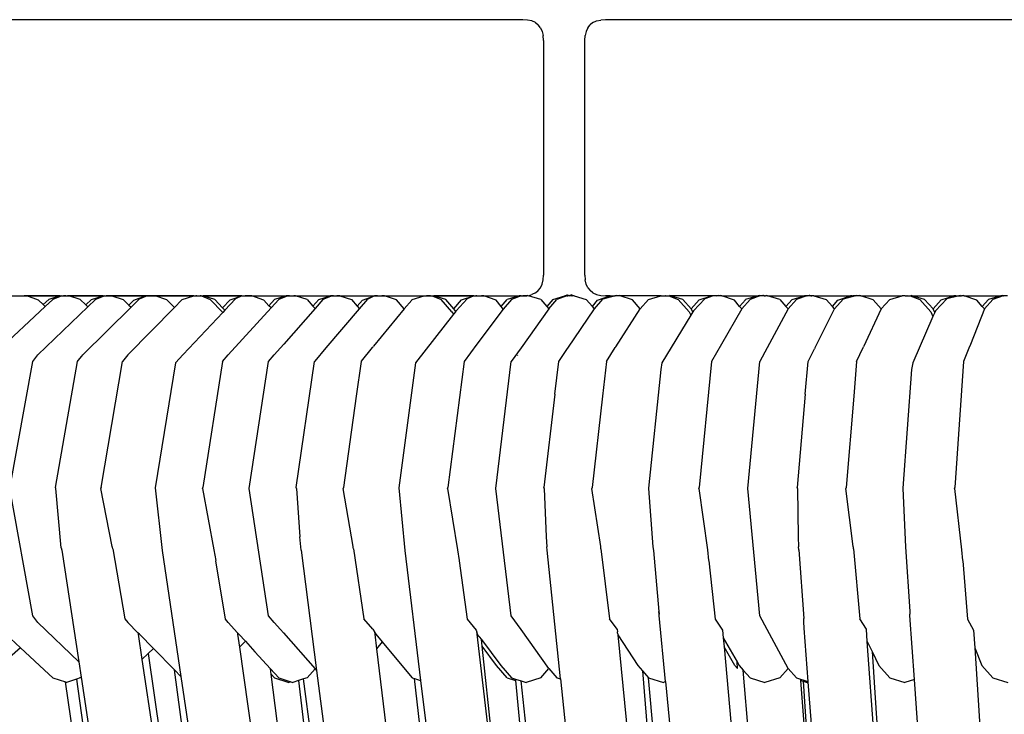
# Model space of a CAD drawing. Units: metres. Extents: x 2.06 to 8.35, y -1.77 to 2.31.
# Drawn here: x 6.47 to 6.54, y 0.2 to 0.25 of the extents above; entities that cross this region are included whole.
import ezdxf

# ---------------------------------------------------------------- set-up
doc = ezdxf.new("R2010")
doc.units = ezdxf.units.M
doc.layers.add('MOB_02', color=2, linetype='Continuous')

# ---------------------------------------------------------------- blocks, each defined once
blk = doc.blocks.new('440FM_VISTA_01')
for p, q in [((-0.074922, 0.561975), (-0.151922, 0.561975)), ((-0.074571, 0.561951), (-0.074922, 0.561975)), ((-0.074266, 0.561881), (-0.074571, 0.561951)), ((-0.074008, 0.561764), (-0.074266, 0.561881)), ((-0.074008, 0.561764), (-0.073797, 0.5616)), ((-0.073633, 0.561389), (-0.073797, 0.5616)), ((-0.070211, 0.561389), (-0.070047, 0.5616)), ((-0.069836, 0.561764), (-0.070047, 0.5616)), ((-0.069836, 0.561764), (-0.069578, 0.561881)), ((-0.069578, 0.561881), (-0.069273, 0.561951)), ((-0.068922, 0.561975), (-0.069273, 0.561951)), ((-0.021922, 0.561975), (-0.068922, 0.561975)), ((-0.073633, 0.561389), (-0.073516, 0.561131)), ((-0.073516, 0.561131), (-0.073446, 0.560826)), ((-0.073422, 0.560475), (-0.073446, 0.560826)), ((-0.070422, 0.560475), (-0.070398, 0.560826)), ((-0.070328, 0.561131), (-0.070398, 0.560826)), ((-0.070211, 0.561389), (-0.070328, 0.561131)), ((-0.073422, 0.560475), (-0.073422, 0.543475)), ((-0.070422, 0.543475), (-0.070422, 0.560475)), ((-0.073516, 0.542818), (-0.073446, 0.543123)), ((-0.073446, 0.543123), (-0.073422, 0.543475)), ((-0.070422, 0.543475), (-0.070398, 0.543123)), ((-0.070328, 0.542818), (-0.070398, 0.543123)), ((-0.074008, 0.542186), (-0.073797, 0.54235)), ((-0.073797, 0.54235), (-0.073633, 0.542561)), ((-0.073633, 0.542561), (-0.073516, 0.542818)), ((-0.070211, 0.542561), (-0.070328, 0.542818)), ((-0.070211, 0.542561), (-0.070047, 0.54235)), ((-0.069836, 0.542186), (-0.070047, 0.54235)), ((-0.150943, 0.541975), (-0.07463, 0.541975)), ((-0.111323, 0.541975), (-0.111046, 0.541975)), ((-0.110959, 0.541975), (-0.111046, 0.541975)), ((-0.110857, 0.541975), (-0.110959, 0.541975)), ((-0.110024, 0.541662), (-0.110857, 0.541975)), ((-0.108449, 0.541975), (-0.110857, 0.541975)), ((-0.109669, 0.541335), (-0.110024, 0.541662)), ((-0.109669, 0.541335), (-0.109272, 0.541705)), ((-0.10898, 0.541705), (-0.109522, 0.5412)), ((-0.108449, 0.541975), (-0.109272, 0.541705)), ((-0.108318, 0.541975), (-0.10898, 0.541705)), ((-0.108449, 0.541975), (-0.108318, 0.541975)), ((-0.108027, 0.541975), (-0.108208, 0.541975)), ((-0.107813, 0.541975), (-0.107917, 0.541975)), ((-0.106988, 0.541705), (-0.107813, 0.541975)), ((-0.105339, 0.541975), (-0.107813, 0.541975)), ((-0.106988, 0.541705), (-0.106575, 0.541313)), ((-0.106575, 0.541313), (-0.106167, 0.541705)), ((-0.10643, 0.541175), (-0.105878, 0.541705)), ((-0.106167, 0.541705), (-0.105339, 0.541975)), ((-0.105205, 0.541975), (-0.105878, 0.541705)), ((-0.105339, 0.541975), (-0.105205, 0.541975)), ((-0.105205, 0.541975), (-0.105124, 0.541975)), ((-0.104917, 0.541975), (-0.105124, 0.541975)), ((-0.104835, 0.541975), (-0.104917, 0.541975)), ((-0.104702, 0.541975), (-0.104835, 0.541975)), ((-0.104702, 0.541975), (-0.103872, 0.541705)), ((-0.102253, 0.541975), (-0.104702, 0.541975)), ((-0.103872, 0.541705), (-0.103463, 0.541305)), ((-0.103463, 0.541305), (-0.103101, 0.541662)), ((-0.103306, 0.541151), (-0.102798, 0.541652)), ((-0.103101, 0.541662), (-0.102253, 0.541975)), ((-0.102798, 0.541652), (-0.102731, 0.54172)), ((-0.102141, 0.541975), (-0.102731, 0.54172)), ((-0.102141, 0.541975), (-0.102253, 0.541975)), ((-0.102065, 0.541975), (-0.102141, 0.541975)), ((-0.101757, 0.541975), (-0.102065, 0.541975)), ((-0.101679, 0.541975), (-0.101757, 0.541975)), ((-0.101552, 0.541975), (-0.101679, 0.541975)), ((-0.10071, 0.541689), (-0.101552, 0.541975)), ((-0.098763, 0.541975), (-0.101552, 0.541975)), ((-0.10071, 0.541689), (-0.100162, 0.541136)), ((-0.100162, 0.541136), (-0.099644, 0.541663)), ((-0.099644, 0.541663), (-0.099605, 0.541705)), ((-0.099605, 0.541705), (-0.098763, 0.541975)), ((-0.098763, 0.541975), (-0.098624, 0.541975)), ((-0.098549, 0.541975), (-0.098624, 0.541975)), ((-0.098549, 0.541975), (-0.0983, 0.541975)), ((-0.098226, 0.541975), (-0.0983, 0.541975)), ((-0.098226, 0.541975), (-0.0982, 0.541975)), ((-0.0982, 0.541975), (-0.098087, 0.541975)), ((-0.0982, 0.541975), (-0.097568, 0.541705)), ((-0.097242, 0.541705), (-0.098087, 0.541975)), ((-0.095275, 0.541975), (-0.098087, 0.541975)), ((-0.097568, 0.541705), (-0.096662, 0.54076)), ((-0.096675, 0.541107), (-0.097242, 0.541705)), ((-0.096675, 0.541107), (-0.096128, 0.541689)), ((-0.095736, 0.541745), (-0.096504, 0.540928)), ((-0.096128, 0.541689), (-0.095275, 0.541975)), ((-0.095275, 0.541975), (-0.095736, 0.541745)), ((-0.095275, 0.541975), (-0.095142, 0.541975)), ((-0.094739, 0.541975), (-0.095046, 0.541975)), ((-0.09467, 0.541975), (-0.094739, 0.541975)), ((-0.094554, 0.541975), (-0.09467, 0.541975)), ((-0.094554, 0.541975), (-0.092061, 0.541975)), ((-0.093692, 0.541662), (-0.094554, 0.541975)), ((-0.093319, 0.541257), (-0.093692, 0.541662)), ((-0.093319, 0.541257), (-0.092913, 0.541705)), ((-0.092611, 0.541705), (-0.093168, 0.541093)), ((-0.092061, 0.541975), (-0.092913, 0.541705)), ((-0.091944, 0.541975), (-0.092611, 0.541705)), ((-0.091944, 0.541975), (-0.092061, 0.541975)), ((-0.091944, 0.541975), (-0.091916, 0.541975)), ((-0.091824, 0.541975), (-0.091916, 0.541975)), ((-0.091824, 0.541975), (-0.091616, 0.541975)), ((-0.091616, 0.541975), (-0.091523, 0.541975)), ((-0.091405, 0.541975), (-0.091523, 0.541975)), ((-0.091405, 0.541975), (-0.088848, 0.541975)), ((-0.090552, 0.541705), (-0.091405, 0.541975)), ((-0.090552, 0.541705), (-0.090125, 0.541224)), ((-0.089704, 0.541705), (-0.090125, 0.541224)), ((-0.089405, 0.541705), (-0.089975, 0.541056)), ((-0.089704, 0.541705), (-0.088848, 0.541975)), ((-0.088728, 0.541975), (-0.089405, 0.541705)), ((-0.088728, 0.541975), (-0.088848, 0.541975)), ((-0.088728, 0.541975), (-0.0887, 0.541975)), ((-0.088637, 0.541975), (-0.0887, 0.541975)), ((-0.088637, 0.541975), (-0.088402, 0.541975)), ((-0.088338, 0.541975), (-0.088402, 0.541975)), ((-0.088191, 0.541975), (-0.088338, 0.541975)), ((-0.088191, 0.541975), (-0.085664, 0.541975)), ((-0.088191, 0.541975), (-0.087333, 0.541705)), ((-0.087333, 0.541705), (-0.086915, 0.541216)), ((-0.086915, 0.541216), (-0.086539, 0.541662)), ((-0.086759, 0.541031), (-0.086156, 0.54172)), ((-0.086539, 0.541662), (-0.085664, 0.541975)), ((-0.085664, 0.541975), (-0.086156, 0.54172)), ((-0.085565, 0.541975), (-0.085664, 0.541975)), ((-0.085454, 0.541975), (-0.085565, 0.541975)), ((-0.085454, 0.541975), (-0.085141, 0.541975)), ((-0.085081, 0.541975), (-0.085141, 0.541975)), ((-0.08494, 0.541975), (-0.085081, 0.541975)), ((-0.08494, 0.541975), (-0.082066, 0.541975)), ((-0.084072, 0.541689), (-0.08494, 0.541975)), ((-0.083516, 0.541025), (-0.084072, 0.541689)), ((-0.083516, 0.541025), (-0.082967, 0.541663)), ((-0.082967, 0.541663), (-0.082933, 0.541704)), ((-0.082933, 0.541704), (-0.082066, 0.541975)), ((-0.082066, 0.541975), (-0.081912, 0.541975)), ((-0.081856, 0.541975), (-0.081912, 0.541975)), ((-0.081607, 0.541975), (-0.081856, 0.541975)), ((-0.081607, 0.541975), (-0.081496, 0.541975)), ((-0.081496, 0.541975), (-0.081369, 0.541975)), ((-0.081496, 0.541975), (-0.080835, 0.541705)), ((-0.0805, 0.541705), (-0.081369, 0.541975)), ((-0.078476, 0.541975), (-0.081369, 0.541975)), ((-0.080065, 0.540813), (-0.080835, 0.541705)), ((-0.079913, 0.541025), (-0.0805, 0.541705)), ((-0.079913, 0.541025), (-0.079353, 0.541689)), ((-0.079745, 0.540884), (-0.078951, 0.541745)), ((-0.079353, 0.541689), (-0.078476, 0.541975)), ((-0.078476, 0.541975), (-0.078951, 0.541745)), ((-0.078476, 0.541975), (-0.078328, 0.541975)), ((-0.07825, 0.541975), (-0.078328, 0.541975)), ((-0.07825, 0.541975), (-0.078096, 0.541975)), ((-0.078125, 0.541979), (-0.078096, 0.541975)), ((-0.078125, 0.541979), (-0.078112, 0.541975)), ((-0.078096, 0.541975), (-0.077916, 0.541975)), ((-0.077865, 0.541975), (-0.077916, 0.541975)), ((-0.077735, 0.541975), (-0.077865, 0.541975)), ((-0.077735, 0.541975), (-0.075173, 0.541975)), ((-0.076849, 0.541662), (-0.077735, 0.541975)), ((-0.07648, 0.541207), (-0.076849, 0.541662)), ((-0.07648, 0.541207), (-0.076048, 0.541705)), ((-0.075738, 0.541705), (-0.07634, 0.541009)), ((-0.075173, 0.541975), (-0.076048, 0.541705)), ((-0.075042, 0.541975), (-0.075738, 0.541705)), ((-0.075042, 0.541975), (-0.075173, 0.541975)), ((-0.075042, 0.541975), (-0.075014, 0.541975)), ((-0.074734, 0.541975), (-0.074922, 0.541975)), ((-0.074705, 0.541975), (-0.074734, 0.541975)), ((-0.074657, 0.541975), (-0.074705, 0.541975)), ((-0.07463, 0.541975), (-0.074705, 0.541975)), ((-0.074571, 0.541998), (-0.07463, 0.541975)), ((-0.074571, 0.541998), (-0.074499, 0.541975)), ((-0.074499, 0.541975), (-0.074266, 0.542068)), ((-0.073623, 0.541705), (-0.074499, 0.541975)), ((-0.074008, 0.542186), (-0.074266, 0.542068)), ((-0.073623, 0.541705), (-0.073188, 0.541205)), ((-0.072753, 0.541705), (-0.073188, 0.541205)), ((-0.073035, 0.541028), (-0.072446, 0.541705)), ((-0.072753, 0.541705), (-0.071874, 0.541975)), ((-0.071741, 0.541975), (-0.072446, 0.541705)), ((-0.071874, 0.541975), (-0.071691, 0.542031)), ((-0.071741, 0.541975), (-0.071874, 0.541975)), ((-0.071741, 0.541975), (-0.071691, 0.542031)), ((-0.071741, 0.541975), (-0.071668, 0.541975)), ((-0.071712, 0.541975), (-0.071741, 0.541975)), ((-0.071712, 0.541975), (-0.071691, 0.542031)), ((-0.071668, 0.541975), (-0.071712, 0.541975)), ((-0.071691, 0.542031), (-0.071668, 0.541975)), ((-0.071641, 0.541975), (-0.071691, 0.542031)), ((-0.071691, 0.542031), (-0.071507, 0.541975)), ((-0.071641, 0.541975), (-0.071668, 0.541975)), ((-0.071434, 0.541975), (-0.071641, 0.541975)), ((-0.071384, 0.542031), (-0.071567, 0.541975)), ((-0.071434, 0.541975), (-0.071384, 0.542031)), ((-0.071406, 0.541975), (-0.071384, 0.542031)), ((-0.071361, 0.541975), (-0.071406, 0.541975)), ((-0.071384, 0.542031), (-0.071361, 0.541975)), ((-0.071334, 0.541975), (-0.071384, 0.542031)), ((-0.071384, 0.542031), (-0.0712, 0.541975)), ((-0.071361, 0.541975), (-0.071334, 0.541975)), ((-0.0712, 0.541975), (-0.071334, 0.541975)), ((-0.0712, 0.541975), (-0.07032, 0.541705)), ((-0.069882, 0.541203), (-0.07032, 0.541705)), ((-0.069882, 0.541203), (-0.069506, 0.541662)), ((-0.069836, 0.542186), (-0.069578, 0.542068)), ((-0.069731, 0.541031), (-0.069113, 0.54172)), ((-0.069578, 0.542068), (-0.069273, 0.541998)), ((-0.069506, 0.541662), (-0.068609, 0.541975)), ((-0.069273, 0.541998), (-0.068922, 0.541975)), ((-0.068236, 0.541975), (-0.069113, 0.54172)), ((-0.068609, 0.541975), (-0.068922, 0.541975)), ((-0.068609, 0.541975), (-0.068542, 0.541998)), ((-0.068609, 0.541975), (-0.068236, 0.541975)), ((-0.068332, 0.541998), (-0.068244, 0.541975)), ((-0.068155, 0.541998), (-0.068236, 0.541975)), ((-0.067867, 0.541975), (-0.068236, 0.541975)), ((-0.067867, 0.541975), (-0.06794, 0.541998)), ((-0.066977, 0.541689), (-0.067867, 0.541975)), ((-0.064923, 0.541975), (-0.067867, 0.541975)), ((-0.066408, 0.541025), (-0.066977, 0.541689)), ((-0.066408, 0.541025), (-0.065816, 0.541697)), ((-0.065816, 0.541697), (-0.064923, 0.541975)), ((-0.064923, 0.541975), (-0.064846, 0.541998)), ((-0.064923, 0.541975), (-0.06435, 0.541975)), ((-0.064567, 0.541979), (-0.064582, 0.541975)), ((-0.064567, 0.541979), (-0.064552, 0.541975)), ((-0.06435, 0.541975), (-0.06421, 0.541975)), ((-0.06435, 0.541975), (-0.063663, 0.541705)), ((-0.06421, 0.541975), (-0.064287, 0.541998)), ((-0.063321, 0.541705), (-0.06421, 0.541975)), ((-0.061251, 0.541975), (-0.06421, 0.541975)), ((-0.062876, 0.540813), (-0.063663, 0.541705)), ((-0.062721, 0.541025), (-0.063321, 0.541705)), ((-0.062721, 0.541025), (-0.062148, 0.541689)), ((-0.06255, 0.540884), (-0.061738, 0.541745)), ((-0.062148, 0.541689), (-0.061251, 0.541975)), ((-0.06112, 0.541975), (-0.061738, 0.541745)), ((-0.061251, 0.541975), (-0.061178, 0.541998)), ((-0.06112, 0.541975), (-0.061251, 0.541975)), ((-0.06112, 0.541975), (-0.061101, 0.541998)), ((-0.0607, 0.541975), (-0.06112, 0.541975)), ((-0.060961, 0.541998), (-0.060879, 0.541975)), ((-0.060775, 0.541998), (-0.060864, 0.541975)), ((-0.0607, 0.541975), (-0.060681, 0.541998)), ((-0.060507, 0.541975), (-0.0607, 0.541975)), ((-0.060495, 0.541975), (-0.060563, 0.541998)), ((-0.060507, 0.541975), (-0.057878, 0.541975)), ((-0.05959, 0.541662), (-0.060507, 0.541975)), ((-0.059213, 0.541206), (-0.05959, 0.541662)), ((-0.059213, 0.541206), (-0.058789, 0.541677)), ((-0.058455, 0.541705), (-0.05906, 0.541021)), ((-0.058789, 0.541677), (-0.058776, 0.5417)), ((-0.057878, 0.541975), (-0.058776, 0.5417)), ((-0.057734, 0.541975), (-0.058455, 0.541705)), ((-0.0578, 0.541998), (-0.057878, 0.541975)), ((-0.057734, 0.541975), (-0.057878, 0.541975)), ((-0.057734, 0.541975), (-0.057716, 0.541998)), ((-0.057734, 0.541975), (-0.057666, 0.541998)), ((-0.057705, 0.541975), (-0.057734, 0.541975)), ((-0.057666, 0.541998), (-0.057705, 0.541975)), ((-0.057648, 0.541975), (-0.057705, 0.541975)), ((-0.057666, 0.541998), (-0.057648, 0.541975)), ((-0.05742, 0.541975), (-0.057648, 0.541975)), ((-0.057581, 0.541998), (-0.057533, 0.541984)), ((-0.057485, 0.541998), (-0.057533, 0.541984)), ((-0.05742, 0.541975), (-0.057402, 0.541998)), ((-0.05742, 0.541975), (-0.057391, 0.541975)), ((-0.057351, 0.541998), (-0.057391, 0.541975)), ((-0.057391, 0.541975), (-0.057334, 0.541975)), ((-0.057351, 0.541998), (-0.057334, 0.541975)), ((-0.057189, 0.541975), (-0.057334, 0.541975)), ((-0.057189, 0.541975), (-0.057267, 0.541998)), ((-0.057189, 0.541975), (-0.054512, 0.541975)), ((-0.056296, 0.541705), (-0.057189, 0.541975)), ((-0.056296, 0.541705), (-0.055852, 0.541205)), ((-0.055408, 0.541705), (-0.055852, 0.541205)), ((-0.055695, 0.541028), (-0.055095, 0.541705)), ((-0.055408, 0.541705), (-0.054512, 0.541975)), ((-0.054366, 0.541975), (-0.055095, 0.541705)), ((-0.054512, 0.541975), (-0.054434, 0.541998)), ((-0.054366, 0.541975), (-0.054512, 0.541975)), ((-0.054366, 0.541975), (-0.054349, 0.541998)), ((-0.054366, 0.541975), (-0.054311, 0.541975)), ((-0.054311, 0.541975), (-0.054337, 0.541975)), ((-0.054284, 0.541975), (-0.054311, 0.541975)), ((-0.054284, 0.541975), (-0.054301, 0.541998)), ((-0.054053, 0.541975), (-0.054284, 0.541975)), ((-0.054215, 0.541998), (-0.054168, 0.541984)), ((-0.054121, 0.541998), (-0.054168, 0.541984)), ((-0.054053, 0.541975), (-0.054036, 0.541998)), ((-0.054053, 0.541975), (-0.054024, 0.541975)), ((-0.053998, 0.541975), (-0.054024, 0.541975)), ((-0.054024, 0.541975), (-0.053971, 0.541975)), ((-0.053971, 0.541975), (-0.053988, 0.541998)), ((-0.053824, 0.541975), (-0.053971, 0.541975)), ((-0.053902, 0.541998), (-0.053824, 0.541975)), ((-0.053824, 0.541975), (-0.051185, 0.541975)), ((-0.053824, 0.541975), (-0.052927, 0.541705)), ((-0.05248, 0.541204), (-0.052927, 0.541705)), ((-0.05248, 0.541204), (-0.052099, 0.541662)), ((-0.052326, 0.541031), (-0.051697, 0.54172)), ((-0.052099, 0.541662), (-0.051185, 0.541975)), ((-0.050803, 0.541975), (-0.051697, 0.54172)), ((-0.051185, 0.541975), (-0.051116, 0.541998)), ((-0.051062, 0.541975), (-0.051185, 0.541975)), ((-0.051046, 0.541998), (-0.051062, 0.541975)), ((-0.051062, 0.541975), (-0.050985, 0.541975)), ((-0.051002, 0.541998), (-0.050985, 0.541975)), ((-0.050803, 0.541975), (-0.050985, 0.541975)), ((-0.050902, 0.541998), (-0.050812, 0.541975)), ((-0.050721, 0.541998), (-0.050803, 0.541975)), ((-0.050646, 0.541975), (-0.050803, 0.541975)), ((-0.050646, 0.541975), (-0.050629, 0.541998)), ((-0.050567, 0.541975), (-0.050646, 0.541975)), ((-0.050567, 0.541975), (-0.050583, 0.541998)), ((-0.050427, 0.541975), (-0.050567, 0.541975)), ((-0.050427, 0.541975), (-0.050502, 0.541998)), ((-0.050427, 0.541975), (-0.047431, 0.541975)), ((-0.049521, 0.541689), (-0.050427, 0.541975)), ((-0.048941, 0.541025), (-0.049521, 0.541689)), ((-0.048941, 0.541025), (-0.048336, 0.5417)), ((-0.048336, 0.5417), (-0.047431, 0.541975)), ((-0.047431, 0.541975), (-0.047352, 0.541998)), ((-0.04728, 0.541975), (-0.047431, 0.541975)), ((-0.04728, 0.541975), (-0.047264, 0.541998)), ((-0.047204, 0.541975), (-0.04728, 0.541975)), ((-0.047204, 0.541975), (-0.04722, 0.541998)), ((-0.047204, 0.541975), (-0.046932, 0.541975)), ((-0.047068, 0.541979), (-0.047083, 0.541975)), ((-0.047068, 0.541979), (-0.047053, 0.541975)), ((-0.046917, 0.541998), (-0.046932, 0.541975)), ((-0.046932, 0.541975), (-0.046885, 0.541975)), ((-0.046932, 0.541975), (-0.046858, 0.541975)), ((-0.046873, 0.541998), (-0.046858, 0.541975)), ((-0.046858, 0.541975), (-0.046705, 0.541975)), ((-0.046858, 0.541975), (-0.046149, 0.541705)), ((-0.046705, 0.541975), (-0.046784, 0.541998)), ((-0.046705, 0.541975), (-0.043698, 0.541975)), ((-0.045801, 0.541705), (-0.046705, 0.541975)), ((-0.045348, 0.540813), (-0.046149, 0.541705)), ((-0.045191, 0.541025), (-0.045801, 0.541705)), ((-0.045191, 0.541025), (-0.044609, 0.541689)), ((-0.045019, 0.540884), (-0.044194, 0.541745)), ((-0.044609, 0.541689), (-0.043698, 0.541975)), ((-0.043306, 0.541975), (-0.044194, 0.541745)), ((-0.043698, 0.541975), (-0.043623, 0.541998)), ((-0.043554, 0.541975), (-0.043698, 0.541975)), ((-0.043554, 0.541975), (-0.043539, 0.541998)), ((-0.043554, 0.541975), (-0.043511, 0.541975)), ((-0.043554, 0.541975), (-0.043483, 0.541975)), ((-0.043498, 0.541998), (-0.043483, 0.541975)), ((-0.043483, 0.541975), (-0.043306, 0.541975)), ((-0.043403, 0.541998), (-0.04332, 0.541975)), ((-0.043215, 0.541998), (-0.043306, 0.541975)), ((-0.043306, 0.541975), (-0.043129, 0.541975)), ((-0.043129, 0.541975), (-0.043113, 0.541998)), ((-0.043059, 0.541975), (-0.043129, 0.541975)), ((-0.043059, 0.541975), (-0.043073, 0.541998)), ((-0.042931, 0.541975), (-0.043059, 0.541975)), ((-0.042931, 0.541975), (-0.043, 0.541998)), ((-0.042011, 0.541662), (-0.042931, 0.541975)), ((-0.042931, 0.541975), (-0.040272, 0.541975)), ((-0.041628, 0.541206), (-0.042011, 0.541662)), ((-0.041628, 0.541206), (-0.041179, 0.541705)), ((-0.040859, 0.541705), (-0.041473, 0.541021)), ((-0.040272, 0.541975), (-0.041179, 0.541705)), ((-0.040117, 0.541975), (-0.040859, 0.541705)), ((-0.040193, 0.541998), (-0.040272, 0.541975)), ((-0.040117, 0.541975), (-0.040272, 0.541975)), ((-0.040117, 0.541975), (-0.040102, 0.541998)), ((-0.040117, 0.541975), (-0.040076, 0.541975)), ((-0.040049, 0.541975), (-0.040117, 0.541975)), ((-0.040063, 0.541998), (-0.040049, 0.541975)), ((-0.039798, 0.541975), (-0.040049, 0.541975)), ((-0.109522, 0.5412), (-0.113293, 0.537688)), ((-0.110066, 0.537688), (-0.10643, 0.541175)), ((-0.109522, 0.5412), (-0.109669, 0.541335)), ((-0.103306, 0.541151), (-0.1068, 0.537696)), ((-0.106575, 0.541313), (-0.10643, 0.541175)), ((-0.100162, 0.541136), (-0.103539, 0.537688)), ((-0.103463, 0.541305), (-0.103306, 0.541151)), ((-0.096504, 0.540928), (-0.096675, 0.541107)), ((-0.096504, 0.540928), (-0.096662, 0.54076)), ((-0.093168, 0.541093), (-0.096264, 0.537688)), ((-0.093168, 0.541093), (-0.093319, 0.541257)), ((-0.089975, 0.541056), (-0.092249, 0.538463)), ((-0.090125, 0.541224), (-0.089975, 0.541056)), ((-0.089177, 0.538191), (-0.086759, 0.541031)), ((-0.086915, 0.541216), (-0.086759, 0.541031)), ((-0.083516, 0.541025), (-0.085732, 0.538318)), ((-0.079774, 0.540846), (-0.079932, 0.540644)), ((-0.079774, 0.540846), (-0.079913, 0.541025)), ((-0.079745, 0.540884), (-0.079774, 0.540846)), ((-0.07634, 0.541009), (-0.078246, 0.538461)), ((-0.07634, 0.541009), (-0.07648, 0.541207)), ((-0.073035, 0.541028), (-0.075047, 0.538211)), ((-0.073188, 0.541205), (-0.073035, 0.541028)), ((-0.071662, 0.538189), (-0.069731, 0.541031)), ((-0.069731, 0.541031), (-0.069882, 0.541203)), ((-0.068191, 0.538265), (-0.066408, 0.541025)), ((-0.062593, 0.540813), (-0.062721, 0.541025)), ((-0.06255, 0.540884), (-0.062593, 0.540813)), ((-0.05906, 0.541021), (-0.06053, 0.538461)), ((-0.05906, 0.541021), (-0.059213, 0.541206)), ((-0.055695, 0.541028), (-0.057216, 0.538211)), ((-0.055852, 0.541205), (-0.055695, 0.541028)), ((-0.053765, 0.538181), (-0.052326, 0.541031)), ((-0.052326, 0.541031), (-0.05248, 0.541204)), ((-0.048941, 0.541025), (-0.05024, 0.538265)), ((-0.045075, 0.540753), (-0.045191, 0.541025)), ((-0.045019, 0.540884), (-0.045075, 0.540753)), ((-0.041473, 0.541021), (-0.04249, 0.538455)), ((-0.041473, 0.541021), (-0.041628, 0.541206)), ((-0.096662, 0.54076), (-0.099526, 0.537717)), ((-0.079932, 0.540644), (-0.082691, 0.537108)), ((-0.080065, 0.540813), (-0.079932, 0.540644)), ((-0.062734, 0.540581), (-0.064844, 0.537108)), ((-0.062876, 0.540813), (-0.062734, 0.540581)), ((-0.062593, 0.540813), (-0.062734, 0.540581)), ((-0.045198, 0.540468), (-0.046647, 0.537108)), ((-0.045348, 0.540813), (-0.045198, 0.540468)), ((-0.045075, 0.540753), (-0.045198, 0.540468)), ((-0.092929, 0.537688), (-0.092472, 0.538211)), ((-0.092249, 0.538463), (-0.092472, 0.538211)), ((-0.089975, 0.537247), (-0.089177, 0.538191)), ((-0.086604, 0.537245), (-0.085808, 0.538225)), ((-0.085808, 0.538225), (-0.085775, 0.538265)), ((-0.085775, 0.538265), (-0.085757, 0.538286)), ((-0.085757, 0.538286), (-0.085732, 0.538318)), ((-0.078246, 0.538461), (-0.079177, 0.537205)), ((-0.075047, 0.538211), (-0.075756, 0.53721)), ((-0.07232, 0.537219), (-0.071693, 0.538144)), ((-0.071693, 0.538144), (-0.071662, 0.538189)), ((-0.068867, 0.537215), (-0.068217, 0.538224)), ((-0.068217, 0.538224), (-0.068191, 0.538265)), ((-0.06053, 0.538461), (-0.061244, 0.537205)), ((-0.057216, 0.538211), (-0.057752, 0.53721)), ((-0.054249, 0.537216), (-0.053795, 0.538119)), ((-0.053765, 0.538181), (-0.053795, 0.538119)), ((-0.050733, 0.537212), (-0.050258, 0.538224)), ((-0.050258, 0.538224), (-0.05024, 0.538265)), ((-0.042603, 0.538172), (-0.042983, 0.537205)), ((-0.04249, 0.538455), (-0.042603, 0.538172)), ((-0.110436, 0.53721), (-0.110066, 0.537688)), ((-0.1072, 0.537208), (-0.107147, 0.537275)), ((-0.107147, 0.537275), (-0.106877, 0.537602)), ((-0.106877, 0.537602), (-0.1068, 0.537696)), ((-0.103539, 0.537688), (-0.103932, 0.537208)), ((-0.100089, 0.537108), (-0.099526, 0.537717)), ((-0.09668, 0.537205), (-0.096264, 0.537688)), ((-0.093351, 0.53721), (-0.092929, 0.537688)), ((-0.075311, 0.537662), (-0.07529, 0.537645)), ((-0.112096, 0.528), (-0.110436, 0.53721)), ((-0.108796, 0.528077), (-0.1072, 0.537208)), ((-0.105478, 0.528077), (-0.103932, 0.537208)), ((-0.100089, 0.537108), (-0.101562, 0.528069)), ((-0.09668, 0.537205), (-0.098116, 0.528077)), ((-0.094748, 0.528), (-0.093351, 0.53721)), ((-0.091343, 0.528077), (-0.090006, 0.537212)), ((-0.090006, 0.537212), (-0.089975, 0.537247)), ((-0.086636, 0.537208), (-0.086994, 0.534692)), ((-0.086636, 0.537208), (-0.086604, 0.537245)), ((-0.082691, 0.537108), (-0.083903, 0.528069)), ((-0.079177, 0.537205), (-0.080347, 0.528077)), ((-0.076885, 0.528), (-0.075756, 0.53721)), ((-0.072603, 0.534856), (-0.07232, 0.537219)), ((-0.068867, 0.537215), (-0.069155, 0.534692)), ((-0.064909, 0.536639), (-0.06581, 0.528034)), ((-0.064844, 0.537108), (-0.064909, 0.536639)), ((-0.061244, 0.537205), (-0.062142, 0.528077)), ((-0.058604, 0.528), (-0.057752, 0.53721)), ((-0.05446, 0.534856), (-0.054249, 0.537216)), ((-0.050733, 0.537212), (-0.050943, 0.534692)), ((-0.04675, 0.536639), (-0.04739, 0.528034)), ((-0.046647, 0.537108), (-0.04675, 0.536639)), ((-0.042983, 0.537205), (-0.043604, 0.528077)), ((-0.086994, 0.534692), (-0.087922, 0.528077)), ((-0.072603, 0.534856), (-0.073393, 0.528077)), ((-0.069155, 0.534692), (-0.069888, 0.528077)), ((-0.05446, 0.534856), (-0.055046, 0.528077)), ((-0.050943, 0.534692), (-0.051477, 0.528077)), ((-0.110436, 0.51879), (-0.112096, 0.528)), ((-0.108772, 0.528), (-0.108796, 0.528077)), ((-0.108377, 0.523714), (-0.108772, 0.528)), ((-0.105478, 0.528077), (-0.105504, 0.528)), ((-0.104672, 0.523799), (-0.105504, 0.528)), ((-0.101562, 0.528069), (-0.101043, 0.523525)), ((-0.098142, 0.528), (-0.098116, 0.528077)), ((-0.098142, 0.528), (-0.097311, 0.523579)), ((-0.093351, 0.51879), (-0.094748, 0.528)), ((-0.091319, 0.528), (-0.091343, 0.528077)), ((-0.091319, 0.528), (-0.091087, 0.524501)), ((-0.087922, 0.528077), (-0.087949, 0.528)), ((-0.087213, 0.523799), (-0.087949, 0.528)), ((-0.083903, 0.528069), (-0.083475, 0.523525)), ((-0.080373, 0.528), (-0.080347, 0.528077)), ((-0.080373, 0.528), (-0.079646, 0.523579)), ((-0.075756, 0.51879), (-0.076885, 0.528)), ((-0.073368, 0.528), (-0.073393, 0.528077)), ((-0.073368, 0.528), (-0.073229, 0.524501)), ((-0.069888, 0.528077), (-0.069915, 0.528)), ((-0.069278, 0.523799), (-0.069915, 0.528)), ((-0.06581, 0.528034), (-0.065807, 0.528)), ((-0.065807, 0.528), (-0.065507, 0.523779)), ((-0.062168, 0.528), (-0.062142, 0.528077)), ((-0.062168, 0.528), (-0.061548, 0.523579)), ((-0.057752, 0.51879), (-0.058604, 0.528)), ((-0.055021, 0.528), (-0.055046, 0.528077)), ((-0.055021, 0.528), (-0.054974, 0.524501)), ((-0.051477, 0.528077), (-0.051504, 0.528)), ((-0.05097, 0.523799), (-0.051504, 0.528)), ((-0.04739, 0.528034), (-0.047387, 0.528)), ((-0.047387, 0.528), (-0.047195, 0.523779)), ((-0.04363, 0.528), (-0.043604, 0.528077)), ((-0.04363, 0.528), (-0.04312, 0.523579)), ((-0.090989, 0.523544), (-0.091087, 0.524501)), ((-0.073229, 0.524501), (-0.073175, 0.523793)), ((-0.054974, 0.524501), (-0.05494, 0.523793)), ((-0.108377, 0.523714), (-0.108332, 0.523544)), ((-0.104662, 0.523742), (-0.104672, 0.523799)), ((-0.104642, 0.523636), (-0.104662, 0.523742)), ((-0.087204, 0.523742), (-0.087213, 0.523799)), ((-0.087186, 0.523639), (-0.087204, 0.523742)), ((-0.073154, 0.523551), (-0.073175, 0.523793)), ((-0.07315, 0.523544), (-0.073175, 0.523793)), ((-0.069271, 0.523742), (-0.069278, 0.523799)), ((-0.069257, 0.523642), (-0.069271, 0.523742)), ((-0.065507, 0.523779), (-0.065454, 0.523525)), ((-0.054927, 0.523558), (-0.05494, 0.523793)), ((-0.054916, 0.523544), (-0.05494, 0.523793)), ((-0.050965, 0.523742), (-0.05097, 0.523799)), ((-0.050953, 0.523645), (-0.050965, 0.523742)), ((-0.047195, 0.523779), (-0.046882, 0.519104)), ((-0.108332, 0.523544), (-0.107095, 0.515462)), ((-0.104642, 0.523636), (-0.103754, 0.518574)), ((-0.101043, 0.523525), (-0.099701, 0.514394)), ((-0.097311, 0.523579), (-0.097176, 0.522804)), ((-0.090989, 0.523544), (-0.089868, 0.514822)), ((-0.087186, 0.523639), (-0.086437, 0.518574)), ((-0.083475, 0.523525), (-0.082324, 0.514106)), ((-0.079646, 0.523579), (-0.079531, 0.522804)), ((-0.072181, 0.514214), (-0.073154, 0.523551)), ((-0.069257, 0.523642), (-0.06865, 0.518574)), ((-0.065454, 0.523525), (-0.065058, 0.519104)), ((-0.061548, 0.523579), (-0.061454, 0.522804)), ((-0.054927, 0.523558), (-0.054552, 0.518593)), ((-0.050953, 0.523645), (-0.050493, 0.518574)), ((-0.04312, 0.523579), (-0.043047, 0.522804)), ((-0.096473, 0.518555), (-0.097171, 0.522767)), ((-0.079527, 0.522767), (-0.078945, 0.518555)), ((-0.061451, 0.522767), (-0.060989, 0.518555)), ((-0.043045, 0.522767), (-0.042705, 0.518555)), ((-0.110066, 0.518312), (-0.110436, 0.51879)), ((-0.092929, 0.518312), (-0.093351, 0.51879)), ((-0.075047, 0.517789), (-0.075756, 0.51879)), ((-0.06506, 0.519123), (-0.065044, 0.518912)), ((-0.065044, 0.518912), (-0.065058, 0.519104)), ((-0.06504, 0.518868), (-0.065044, 0.518912)), ((-0.065036, 0.518821), (-0.06504, 0.518868)), ((-0.064569, 0.51402), (-0.065036, 0.518821)), ((-0.057216, 0.517789), (-0.057752, 0.51879)), ((-0.046884, 0.519123), (-0.046882, 0.518912)), ((-0.04688, 0.518868), (-0.046882, 0.518912)), ((-0.046879, 0.518822), (-0.04688, 0.518868)), ((-0.046547, 0.514177), (-0.046879, 0.518822)), ((-0.110066, 0.518312), (-0.107095, 0.515462)), ((-0.103754, 0.518574), (-0.103539, 0.518312)), ((-0.102809, 0.517567), (-0.103539, 0.518312)), ((-0.096264, 0.518312), (-0.096473, 0.518555)), ((-0.096264, 0.518312), (-0.095598, 0.517563)), ((-0.092472, 0.517789), (-0.092929, 0.518312)), ((-0.085799, 0.517813), (-0.086437, 0.518574)), ((-0.078945, 0.518555), (-0.078312, 0.517754)), ((-0.068094, 0.517813), (-0.06865, 0.518574)), ((-0.060989, 0.518555), (-0.060446, 0.517754)), ((-0.054548, 0.518349), (-0.054552, 0.518593)), ((-0.054543, 0.517901), (-0.054548, 0.518349)), ((-0.050022, 0.517813), (-0.050493, 0.518574)), ((-0.042705, 0.518555), (-0.042255, 0.517754)), ((-0.11241, 0.517489), (-0.111322, 0.516477)), ((-0.102809, 0.517567), (-0.102794, 0.517464)), ((-0.102709, 0.517464), (-0.102809, 0.517567)), ((-0.102709, 0.517464), (-0.102794, 0.517464)), ((-0.102794, 0.517464), (-0.102521, 0.515617)), ((-0.101692, 0.516427), (-0.102709, 0.517464)), ((-0.095598, 0.517563), (-0.095584, 0.517464)), ((-0.095598, 0.517563), (-0.095493, 0.517464)), ((-0.095493, 0.517464), (-0.095584, 0.517464)), ((-0.095584, 0.517464), (-0.095448, 0.516506)), ((-0.095493, 0.517464), (-0.095024, 0.516948)), ((-0.092262, 0.517552), (-0.092472, 0.517789)), ((-0.092262, 0.517552), (-0.089975, 0.514945)), ((-0.085799, 0.517813), (-0.085676, 0.51763)), ((-0.085676, 0.51763), (-0.085672, 0.517594)), ((-0.085672, 0.517594), (-0.085565, 0.517464)), ((-0.085672, 0.517594), (-0.085656, 0.517464)), ((-0.085565, 0.517464), (-0.085656, 0.517464)), ((-0.085656, 0.517464), (-0.085526, 0.516406)), ((-0.085565, 0.517464), (-0.085103, 0.5169)), ((-0.078312, 0.517754), (-0.078257, 0.517603)), ((-0.078233, 0.517534), (-0.078257, 0.517603)), ((-0.078246, 0.517508), (-0.078241, 0.517464)), ((-0.078233, 0.517534), (-0.078241, 0.517464)), ((-0.078241, 0.517464), (-0.078213, 0.517464)), ((-0.078241, 0.517464), (-0.077922, 0.517074)), ((-0.078241, 0.517464), (-0.074918, 0.489014)), ((-0.073035, 0.514972), (-0.075047, 0.517789)), ((-0.068094, 0.517813), (-0.068069, 0.51763)), ((-0.068058, 0.517541), (-0.068069, 0.51763)), ((-0.068058, 0.517541), (-0.068042, 0.517421)), ((-0.068042, 0.517421), (-0.066594, 0.515187)), ((-0.068042, 0.517421), (-0.059028, 0.425235)), ((-0.060446, 0.517754), (-0.060392, 0.517186)), ((-0.055695, 0.514972), (-0.057216, 0.517789)), ((-0.054242, 0.514039), (-0.054543, 0.517901)), ((-0.049959, 0.516938), (-0.050022, 0.517813)), ((-0.042255, 0.517754), (-0.042172, 0.516475)), ((-0.095024, 0.516948), (-0.095448, 0.516506)), ((-0.095024, 0.516948), (-0.094331, 0.516187)), ((-0.085103, 0.5169), (-0.085526, 0.516406)), ((-0.085103, 0.5169), (-0.083698, 0.515187)), ((-0.07787, 0.516596), (-0.077922, 0.517074)), ((-0.077922, 0.517074), (-0.07651, 0.515187)), ((-0.076821, 0.515187), (-0.07787, 0.516596)), ((-0.074918, 0.489014), (-0.07787, 0.516596)), ((-0.060392, 0.517186), (-0.059394, 0.515449)), ((-0.060392, 0.517186), (-0.060334, 0.51654)), ((-0.049959, 0.516938), (-0.049612, 0.516204)), ((-0.048273, 0.49339), (-0.049959, 0.516938)), ((-0.111322, 0.516477), (-0.112123, 0.515762)), ((-0.111322, 0.516477), (-0.10927, 0.514566)), ((-0.102067, 0.516061), (-0.102521, 0.515617)), ((-0.101692, 0.516427), (-0.102067, 0.516061)), ((-0.102067, 0.516061), (-0.081432, 0.373026)), ((-0.100164, 0.514867), (-0.101692, 0.516427)), ((-0.095448, 0.516506), (-0.080856, 0.413521)), ((-0.094331, 0.516187), (-0.093207, 0.514951)), ((-0.085526, 0.516406), (-0.066828, 0.364659)), ((-0.059561, 0.515187), (-0.060334, 0.51654)), ((-0.060334, 0.51654), (-0.055427, 0.462657)), ((-0.049612, 0.516204), (-0.04931, 0.511733)), ((-0.049612, 0.516204), (-0.049132, 0.515187)), ((-0.042172, 0.516475), (-0.04166, 0.515187)), ((-0.042172, 0.516475), (-0.026663, 0.277178)), ((-0.107095, 0.515462), (-0.106926, 0.514355)), ((-0.102521, 0.515617), (-0.088002, 0.417448)), ((-0.083698, 0.515187), (-0.082933, 0.514295)), ((-0.076048, 0.514295), (-0.076821, 0.515187)), ((-0.07651, 0.515187), (-0.075738, 0.514295)), ((-0.066594, 0.515187), (-0.066251, 0.514796)), ((-0.059361, 0.514962), (-0.059561, 0.515187)), ((-0.059361, 0.514962), (-0.059394, 0.515449)), ((-0.059394, 0.515449), (-0.059244, 0.515187)), ((-0.059244, 0.515187), (-0.058955, 0.514861)), ((-0.049132, 0.515187), (-0.048333, 0.514295)), ((-0.04166, 0.515187), (-0.040859, 0.514295)), ((-0.10927, 0.514566), (-0.10898, 0.514295)), ((-0.075783, 0.337553), (-0.100164, 0.514867)), ((-0.099701, 0.514394), (-0.100164, 0.514867)), ((-0.093158, 0.514565), (-0.093207, 0.514951)), ((-0.093207, 0.514951), (-0.092611, 0.514295)), ((-0.092913, 0.514295), (-0.093158, 0.514565)), ((-0.073573, 0.362124), (-0.093158, 0.514565)), ((-0.089975, 0.514945), (-0.090552, 0.514295)), ((-0.089975, 0.514945), (-0.089868, 0.514822)), ((-0.089868, 0.514822), (-0.059445, 0.2782)), ((-0.073623, 0.514295), (-0.073035, 0.514972)), ((-0.073035, 0.514972), (-0.072446, 0.514295)), ((-0.066251, 0.514796), (-0.059028, 0.425235)), ((-0.066251, 0.514796), (-0.06581, 0.514295)), ((-0.043111, 0.327402), (-0.058955, 0.514861)), ((-0.058955, 0.514861), (-0.058455, 0.514295)), ((-0.056296, 0.514295), (-0.055695, 0.514972)), ((-0.055695, 0.514972), (-0.055095, 0.514295)), ((-0.10898, 0.514295), (-0.10807, 0.513997)), ((-0.084959, 0.359068), (-0.10807, 0.513997)), ((-0.10807, 0.513997), (-0.107986, 0.513969)), ((-0.107272, 0.514203), (-0.107986, 0.513969)), ((-0.106988, 0.514295), (-0.107272, 0.514203)), ((-0.107272, 0.514203), (-0.084959, 0.359068)), ((-0.106926, 0.514355), (-0.106988, 0.514295)), ((-0.106926, 0.514355), (-0.101573, 0.479391)), ((-0.099701, 0.514394), (-0.087122, 0.428756)), ((-0.092913, 0.514295), (-0.091883, 0.513969)), ((-0.092611, 0.514295), (-0.091733, 0.514017)), ((-0.091733, 0.514017), (-0.091883, 0.513969)), ((-0.091733, 0.514017), (-0.091583, 0.513969)), ((-0.09118, 0.514097), (-0.091583, 0.513969)), ((-0.090804, 0.514216), (-0.09118, 0.514097)), ((-0.09118, 0.514097), (-0.070499, 0.340431)), ((-0.090552, 0.514295), (-0.090804, 0.514216)), ((-0.060478, 0.277298), (-0.090804, 0.514216)), ((-0.082933, 0.514295), (-0.082758, 0.514241)), ((-0.076322, 0.457043), (-0.082758, 0.514241)), ((-0.082758, 0.514241), (-0.082324, 0.514106)), ((-0.082324, 0.514106), (-0.08146, 0.507037)), ((-0.076048, 0.514295), (-0.07545, 0.514111)), ((-0.075738, 0.514295), (-0.075451, 0.514207)), ((-0.07545, 0.514111), (-0.075451, 0.514207)), ((-0.075451, 0.514207), (-0.075041, 0.51408)), ((-0.07545, 0.514111), (-0.063371, 0.390169)), ((-0.049801, 0.277219), (-0.075041, 0.51408)), ((-0.075041, 0.51408), (-0.074682, 0.513969)), ((-0.073623, 0.514295), (-0.074682, 0.513969)), ((-0.072446, 0.514295), (-0.072181, 0.514214)), ((-0.072181, 0.514214), (-0.047862, 0.278796)), ((-0.06581, 0.514295), (-0.064737, 0.513969)), ((-0.06433, 0.49767), (-0.06581, 0.514295)), ((-0.064569, 0.51402), (-0.064737, 0.513969)), ((-0.064569, 0.51402), (-0.042167, 0.282897)), ((-0.058455, 0.514295), (-0.057377, 0.513969)), ((-0.056296, 0.514295), (-0.057377, 0.513969)), ((-0.055095, 0.514295), (-0.054808, 0.514209)), ((-0.054808, 0.514209), (-0.054242, 0.514039)), ((-0.054808, 0.514209), (-0.0548, 0.514112)), ((-0.0548, 0.514112), (-0.054617, 0.514057)), ((-0.0548, 0.514112), (-0.053566, 0.498601)), ((-0.054617, 0.514057), (-0.053566, 0.498601)), ((-0.054617, 0.514057), (-0.054324, 0.513969)), ((-0.054239, 0.513995), (-0.054324, 0.513969)), ((-0.054239, 0.513995), (-0.054242, 0.514039)), ((-0.0369, 0.291169), (-0.054239, 0.513995)), ((-0.048333, 0.514295), (-0.047242, 0.513969)), ((-0.046547, 0.514177), (-0.047242, 0.513969)), ((-0.040049, 0.423031), (-0.046547, 0.514177)), ((-0.040859, 0.514295), (-0.039764, 0.513969)), ((-0.04931, 0.511733), (-0.04472, 0.44375))]:
    blk.add_line(p, q)

msp = doc.modelspace()

# ---------------------------------------------------------------- block references
at = {"layer": 'MOB_02'}
msp.add_blockref('440FM_VISTA_01', (6.583121, -0.315209), dxfattribs=at)

doc.saveas('drawing.dxf')
